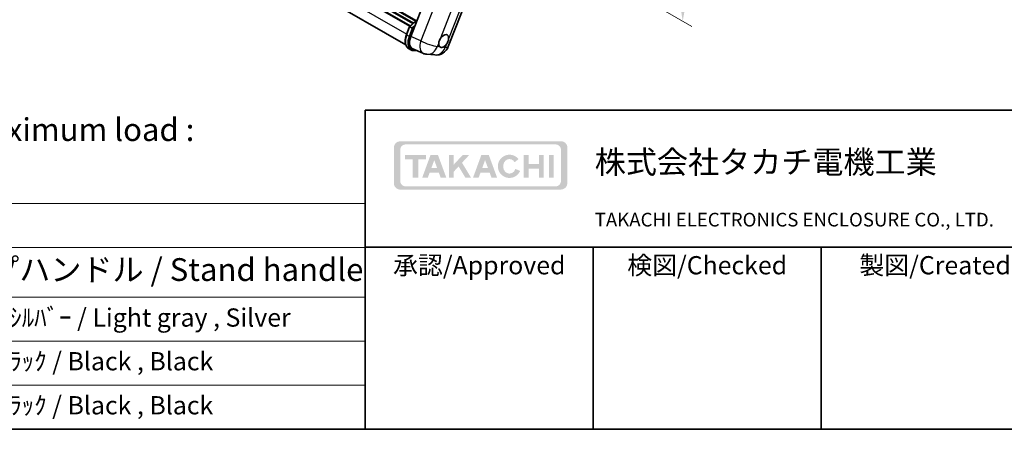
# Model space of a CAD drawing. Units: millimetres. Extents: x 0 to 10432, y 0 to 1686.
# Drawn here: x 1033 to 1681, y 0 to 270 of the extents above; entities that cross this region are included whole.
import ezdxf
from ezdxf.enums import TextEntityAlignment as Align

# ---------------------------------------------------------------- set-up
doc = ezdxf.new("R2010")
doc.units = ezdxf.units.MM
doc.header["$LTSCALE"] = 6
doc.layers.get('Defpoints').update_dxf_attribs({"lineweight": 25})
for name, color, linetype, lineweight in [('Border (ISO)', 7, 'Continuous', 35), ('Dimension (ISO)', 7, 'Continuous', 18), ('Hatch (ISO)', 1, 'Continuous', 18), ('Symbol (ISO)', 7, 'Continuous', 18), ('Title (ISO)', 7, 'Continuous', 35), ('Visible (ISO)', 7, 'Continuous', 35), ('Visible Narrow (ISO)', 7, 'Continuous', 25)]:
    doc.layers.add(name, color=color, linetype=linetype, lineweight=lineweight)
doc.styles.add('Note Text (TK)', font='txt')
doc.styles.add('Note Text (TK2)', font='txt')
doc.styles.add('文字スタイル67', font='arial.ttf')
doc.dimstyles.new('Default - Method 1b (TK)', dxfattribs={"dimscale": 6, "dimtxt": 2.5, "dimasz": 2.5, "dimexe": 1, "dimexo": 1.499999999999999, "dimgap": 1, "dimtad": 1, "dimtoh": 1, "dimrnd": 1e-08, "dimdsep": 46, "dimtxsty": 'Note Text (TK)', "dimcen": 0.09, "dimdle": 5, "dimclrd": 100, "dimclre": 100, "dimclrt": 7, "dimadec": 1, "dimazin": 1, "dimtfac": 1, "dimtmove": 0, "dimatfit": 3, "dimfxl": 1, "dimtolj": 1, "dimlwd": -1, "dimlwe": -1, "dimarcsym": 0})

# ---------------------------------------------------------------- blocks, each defined once
blk = doc.blocks.new('図面枠 tk図枠')
at = {"layer": 'Border (ISO)'}
blk.add_line((14.50000000000001, 8.000000000000007), (405.4999999999999, 8.000000000000007), dxfattribs=at)
blk = doc.blocks.new('表題欄 tk表題欄')
at = {"layer": 'Hatch (ISO)'}
h = blk.add_hatch(color=256, dxfattribs=at)
edge = h.paths.add_edge_path(flags=0)
edge.add_arc((95.57537688673352, 236.2990653650367), 0.5958259999999996, 269.9999999999897, 360)
edge.add_line((96.17120288673351, 236.2990653650368), (96.17120288673348, 239.7107813650365))
edge.add_arc((95.5753768867335, 239.7107813650366), 0.5958259999999996, 0, 90.0000000000068)
edge.add_line((95.57537688673342, 240.3066073650366), (79.13710888673356, 240.3066073650366))
edge.add_arc((79.13710888673353, 239.7107813650366), 0.5958259999999996, 89.99999999999744, 180)
edge.add_line((78.54128288673353, 239.7107813650365), (78.54128288673331, 236.2990653650368))
edge.add_arc((79.13710888673332, 236.2990653650365), 0.5958259999999996, 180, 270.0000000000231)
edge.add_line((79.13710888673356, 235.7032393650365), (95.57537688673342, 235.7032393650367))
edge = h.paths.add_edge_path()
edge.add_line((77.83935088673357, 239.9556413650366), (77.83935088673357, 236.0542053650368))
edge.add_arc((78.54128288673346, 236.0542053650367), 0.7019319999998935, 180, 270.0000000000087)
edge.add_line((78.54128288673357, 235.3522733650368), (96.17120288673352, 235.3522733650368))
edge.add_arc((96.17120288673351, 236.0542053650367), 0.7019319999998921, 270, 360)
edge.add_line((96.8731348867334, 236.0542053650368), (96.87313488673352, 239.9556413650366))
edge.add_arc((96.1712028867336, 239.9556413650367), 0.7019319999998921, 0, 90.00000000000873)
edge.add_line((96.17120288673348, 240.6575733650367), (78.54128288673357, 240.6575733650366))
edge.add_arc((78.54128288673357, 239.9556413650366), 0.7019319999999984, 90, 180)
for points in [[(79.07181288673355, 239.1476033650369), (79.07181288673355, 238.6578833650367), (79.92066088673353, 238.6578833650367), (79.92066088673353, 236.6581933650368), (80.50832488673353, 236.6581933650368), (80.50832488673353, 238.6578833650367), (81.35717288673355, 238.6578833650367), (81.35717288673355, 239.1476033650369)], [(85.68407849525303, 236.6581933650368), (84.9434673993943, 237.8918698287545), (84.41792288673358, 237.3246628822781), (84.41792288673358, 236.6581933650368), (83.89555488673355, 236.6581933650368), (83.89555488673355, 239.1476033650369), (84.41792288673358, 239.1476033650369), (84.41792288673358, 238.0993979968839), (85.38913556809511, 239.1476033650369), (86.10696490847272, 239.1476033650369), (85.31925422435492, 238.2974470774499), (86.30334488673353, 236.6581933650368)], [(92.09142939614459, 239.1476033650369), (92.09142939614459, 236.6581933650368), (92.60971639614465, 236.6581933650368), (92.60971639614465, 237.6580383650368), (93.76872039614462, 237.6580383650368), (93.76872039614462, 236.6581933650368), (94.28700739614459, 236.6581933650368), (94.28700739614459, 239.1476033650369), (93.76872039614462, 239.1476033650369), (93.76872039614462, 238.1477583650367), (92.60971639614465, 238.1477583650367), (92.60971639614465, 239.1476033650369)], [(94.84202339614467, 239.1476033650369), (94.84202339614467, 236.6581933650368), (95.36439139614473, 236.6581933650368), (95.36439139614473, 239.1476033650369)]]:
    blk.add_hatch(color=256, dxfattribs=at).paths.add_polyline_path(points)
h = blk.add_hatch(color=256, dxfattribs=at)
h.paths.add_polyline_path([(82.59020695886475, 237.7110913650368), (81.95242681460243, 237.7110913650368), (82.27131688673356, 238.5794973650367)], flags=0)
h.paths.add_polyline_path([(82.77903014574996, 237.1968853650368), (81.76360362771717, 237.1968853650368), (81.56578886050404, 236.6581933650368), (80.94907288673355, 236.6581933650368), (81.86321688673357, 239.1476033650369), (82.67941688673353, 239.1476033650369), (83.59356088673351, 236.6581933650368), (82.97684491296302, 236.6581933650368)])
h = blk.add_hatch(color=256, dxfattribs=at)
h.paths.add_polyline_path([(87.52707281460246, 237.7110913650368), (88.16485295886469, 237.7110913650368), (87.84596288673359, 238.5794973650367)], flags=0)
h.paths.add_polyline_path([(87.14043486050403, 236.6581933650368), (87.3382496277172, 237.1968853650368), (88.35367614574989, 237.1968853650368), (88.551490912963, 236.6581933650368), (89.16820688673343, 236.6581933650368), (88.25406288673352, 239.1476033650369), (87.43786288673356, 239.1476033650369), (86.52371888673358, 236.6581933650368)])
h = blk.add_hatch(color=256, dxfattribs=at)
edge = h.paths.add_edge_path()
edge.add_arc((90.52309888673334, 237.9028983650369), 1.273272000000011, 38.55054079078439, 336.5820184016556)
edge.add_line((91.69149139614446, 237.3968543650369), (91.17255542714857, 237.6216113977801))
edge.add_ellipse((90.52309888673352, 237.9028983650369), major_axis=(0, -0.7998759999999119), ratio=0.8673469387756529, start_angle=128.5505407907963, end_angle=426.582018401653, ccw=False)
edge.add_line((91.09381514418376, 238.3576891122095), (91.51887237036831, 238.6964075050431))
at = {"layer": 'Title (ISO)'}
for p, q in [((74.70882392282105, 244.052739026017), (255.7088239228211, 244.052739026017)), ((74.70882392282105, 209.052739026017), (74.70882392282105, 244.052739026017)), ((74.70882392282105, 229.052739026017), (230.7088239228211, 229.052739026017)), ((99.70882392282108, 229.052739026017), (99.70882392282108, 209.052739026017)), ((124.708823922821, 229.052739026017), (124.708823922821, 209.052739026017)), ((255.7088239228211, 209.052739026017), (74.70882392282105, 209.052739026017))]:
    blk.add_line(p, q, dxfattribs=at)
at = {"layer": 'Title (ISO)', "color": 7, "attachment_point": 4, "line_spacing_factor": 1.5, "style": 'Note Text (TK)'}
for s, insert, char_height in [('株式会社タカチ電機工業', (99.87313488673345, 238.052739026017), 2.5), ('\\fArial|b0|i0;\\H1.4986;TAKACHI ELECTRONICS ENCLOSURE CO., LTD.', (99.87313488673342, 232.052739026017), 1.49859994649887)]:
    blk.add_mtext(s, dxfattribs=dict(at, insert=insert, char_height=char_height))
at = {"layer": 'Title (ISO)', "color": 1, "char_height": 2.000000029802322, "attachment_point": 5, "line_spacing_factor": 1.5, "style": 'Note Text (TK)'}
for s, insert in [('\\fＭＳ Ｐゴシック|b0|i0;\\H2.0000;承認/Approved', (87.20882392282108, 227.052739026017)), ('\\fＭＳ Ｐゴシック|b0|i0;\\H2.0000;検図/Checked', (112.208823922821, 227.052739026017)), ('\\fＭＳ Ｐゴシック|b0|i0;\\H2.0000;製図/Created', (137.2088239228211, 227.052739026017))]:
    blk.add_mtext(s, dxfattribs=dict(at, insert=insert))
at = {"layer": 'Title (ISO)', "color": 7}
for tag, p, height, style in [('<品名>_001', (157.5667784682756, 235.6393867532898), 2.5, 'Note Text (TK)'), ('<Title>_001', (157.4932713957346, 230.5520568828656), 2.000000029802322, '文字スタイル67'), ('<ページ_No.>_001', (237.9488807410029, 213.302739026017), 2.5, 'Note Text (TK)'), ('<総ページ数>_001', (246.7997330137301, 213.302739026017), 2.5, 'Note Text (TK)'), ('作成日_001', (175.617914831912, 211.2814322078352), 2.5, 'Note Text (TK)')]:
    blk.add_attdef(tag, p, '', height=height, dxfattribs=dict(at, style=style))
at = {"layer": 'Title (ISO)', "color": 7, "style": 'Note Text (TK)'}
blk.add_attdef('<尺度>', text='', height=2.5, dxfattribs=at).set_placement((243.2088239228211, 223.5527390260171), align=Align.MIDDLE_CENTER)
blk = doc.blocks.new('テーブル1')
at = {"layer": 'Symbol (ISO)'}
for p, q in [((14.50000000000001, 32.76011696934701), (224.5, 32.76011696934701)), ((224.5, 32.76011696934701), (224.5, 27.93918116241695)), ((14.50000000000001, 27.93918116241695), (224.5, 27.93918116241695)), ((224.5, 27.93918116241695), (224.5, 22.49824535548687)), ((14.50000000000001, 22.49824535548687), (224.5, 22.49824535548687)), ((224.5, 22.49824535548687), (224.5, 8.000000000000005)), ((14.50000000000001, 17.66549690365792), (224.5, 17.66549690365792)), ((14.50000000000001, 12.83274845182896), (224.5, 12.83274845182896)), ((14.50000000000001, 8.000000000000005), (224.5, 8.000000000000005))]:
    blk.add_line(p, q, dxfattribs=at)
at = {"layer": 'Symbol (ISO)', "color": 7, "attachment_point": 7}
for s, insert, char_height, style in [('ステップハンドル / Stand handle', (172.8968435187319, 23.49356702864171), 2.5, 'Note Text (TK)'), ('  ﾗｲﾄｸﾞﾚｰ , ｼﾙﾊﾞｰ / Light gray , Silver', (172.7, 18.63742673397064), 2.000000029802322, 'Note Text (TK2)'), ('  ﾌﾞﾗｯｸ , ﾌﾞﾗｯｸ / Black , Black', (172.7, 13.84561395123601), 2.000000029802322, 'Note Text (TK2)'), ('  ﾌﾞﾗｯｸ , ﾌﾞﾗｯｸ / Black , Black', (172.7, 9.012865499407056), 2.000000029802322, 'Note Text (TK2)')]:
    blk.add_mtext(s, dxfattribs=dict(at, insert=insert, char_height=char_height, style=style))
blk = doc.blocks.new('*D29')
at = {"layer": 'Defpoints', "color": 0}
for p in [(1336.84146447911, 523.5880912841213), (1328.874227178556, 349.4581937740872), (1468.881369853493, 268.6250322622421)]:
    blk.add_point(p, dxfattribs=at)
at = {"layer": 'Dimension (ISO)', "color": 100}
for p, q in [((1345.778708516612, 518.4281710332563), (1477.021350726916, 442.65519622398)), ((1470.878791915706, 431.096276498343), (1469.065765973035, 283.6238988217891)), ((1337.811471216058, 344.2982735232222), (1474.839532545161, 265.1850854283321))]:
    blk.add_line(p, q, dxfattribs=at)
for points in [[(1468.378980822448, 431.1270091849332), (1473.378603008965, 431.0655438117527), (1471.063188035248, 446.09514305789)], [(1466.565954879777, 283.6546315083794), (1471.565577066293, 283.5931661351989), (1468.881369853493, 268.6250322622421)]]:
    blk.add_solid(points, dxfattribs=at)
at = {"layer": 'Dimension (ISO)', "color": 7, "insert": (1456.23513049212, 338.1533030878058), "char_height": 15, "attachment_point": 4, "rotation": 89.29564096493309, "style": 'Note Text (TK)'}
blk.add_mtext('\\A1;{\\Q29.296;\\W0.822;\\H0.816x; \\fＭＳ Ｐゴシック|b0|i0;\\H15.0000;199}', dxfattribs=at)

msp = doc.modelspace()

# ---------------------------------------------------------------- linework, layer by layer
at = {"layer": 'Visible (ISO)'}
for p, q in [((1314.632688461434, 251.9211649429588), (1381.423140860182, 424.0635554121698)), ((1092.013238960804, 382.6264613767785), (1291.634027706641, 267.3753452585237)), ((1093.903192843374, 383.7338772417234), (1293.32261855465, 268.5990181256768)), ((1094.159123273076, 384.0821723769278), (1293.733232617303, 268.858006623758)), ((1089.72749194999, 380.4986409157589), (1289.323861544538, 265.2616232010738)), ((1089.93255625749, 380.7814131891237), (1289.57488127805, 265.5178630968601)), ((1091.772095686887, 382.2374451272968), (1291.255899718062, 267.0654171709271)), ((1088.412506208494, 367.4044472069407), (1286.612305431604, 252.9737397721479)), ((1289.909728997694, 258.5020975111703), (1297.626859268705, 278.391845292531)), ((1287.150456588072, 259.872900640055), (1289.185044451887, 265.1167462185477)), ((1289.386439894488, 265.0186002220924), (1290.929218326168, 264.1278766792623)), ((1288.428247781405, 250.6656316530615), (1289.971026213085, 249.7749081102312)), ((1291.207631883802, 250.3365081152846), (1297.956390017539, 247.4949274750797)), ((1291.553188086989, 249.2848153036567), (1294.284865122703, 249.0408317517559)), ((1300.566669651597, 246.8456224161776), (1305.719978305445, 246.3853474521286))]:
    msp.add_line(p, q, dxfattribs=at)
for centre, radius, start, end in [((1301.343067537484, 255.538291487239), 8.72727272727275, 247.166358311399, 264.8960906389833), ((1306.496376191333, 255.07801652319), 8.727272727272737, 264.8960906389825, 338.7939768869962)]:
    msp.add_arc(centre, radius, start, end, dxfattribs=at)
for centre, major_axis, ratio, start_param, end_param in [((1311.578467660386, 255.5794087480518), (2.318181818181834, 4.015208690273311), 0.5773502691896275, 5.407609479537267, 7.682359910420228), ((1295.298012571423, 258.0835762374308), (-4.431569255116092, -7.576451372332291), 0.5751368562406718, 4.984521276045715, 6.358660843229153), ((1311.578467660386, 255.5794087480518), (-2.318181818181832, -4.015208690273308), 0.5773502691896275, 5.407609479537253, 6.11156358362529), ((1311.578467660386, 255.579408748052), (-2.3181818181819, -4.015208690273426), 0.5773502691896273, 0.6952204991525717, 1.399174603240616)]:
    msp.add_ellipse(centre, major_axis=major_axis, ratio=ratio, start_param=start_param, end_param=end_param, dxfattribs=at)
for points, knots in [([(1289.185415415809, 265.1173308206453), (1290.12725811986, 266.1062141063644), (1291.116199634098, 266.9949508647471), (1292.740948946473, 268.2236575539241), (1293.362714032251, 268.6421144130314), (1293.986993280125, 269.0106357070507)], [0.6587174863418156, 0.6587174863418156, 0.6587174863418156, 0.6587174863418156, 0.893493131992262, 0.893493131992262, 1.035970389569211, 1.035970389569211, 1.035970389569211, 1.035970389569211]), ([(1288.428247781405, 250.6656316530615), (1287.952248894498, 250.9404497385515), (1287.540638473701, 251.3242844480167), (1286.884829573795, 252.257270802931), (1286.639398712476, 252.8053265809956), (1286.314760386563, 254.0168933073891), (1286.235075810403, 254.6809212684642), (1286.235075810403, 256.0847816706417), (1286.314862600048, 256.8247476784012), (1286.624272615744, 258.3367574890581), (1286.85395637279, 259.1087157303824), (1287.150456588072, 259.872900640055)], [4.97418836818384, 4.97418836818384, 4.97418836818384, 4.97418836818384, 5.235987755982989, 5.235987755982989, 5.497787143782138, 5.497787143782138, 5.759586531581287, 5.759586531581287, 6.021385919380437, 6.021385919380437, 6.283185307179585, 6.283185307179585, 6.283185307179585, 6.283185307179585]), ([(1289.386439894488, 265.0186002220924), (1289.338727904604, 265.0461467522955), (1289.297771860204, 265.0687947775107), (1289.232276831924, 265.102674880901), (1289.208988547682, 265.1131785029396), (1289.189505131012, 265.1187136688605), (1289.185790110961, 265.1186726240613), (1289.185043357465, 265.1167466674014)], [-0.0807455700625251, -0.0807455700625251, -0.0807455700625251, -0.0807455700625251, -0.062153826393863, -0.062153826393863, -0.0430502261041493, -0.0430502261041493, -0.0329013275594778, -0.0329013275594778, -0.0329013275594778, -0.0329013275594778]), ([(1291.582896154879, 263.7051588769694), (1291.582331981191, 263.7055838950871), (1291.581765222756, 263.7060103821791), (1291.561701571122, 263.7210915517794), (1291.539221262995, 263.7374332877254), (1291.489157979533, 263.7728607123812), (1291.461693648296, 263.7918668772497), (1291.379914220346, 263.8473731915415), (1291.321796467377, 263.8856748915817), (1291.203107172119, 263.9618735783253), (1291.143897995471, 263.9989998875384), (1291.03021168531, 264.0685701781306), (1290.976930316051, 264.1003301490592), (1290.929218326168, 264.1278766792623)], [-0.0809227638812014, -0.0809227638812014, -0.0809227638812014, -0.0809227638812014, -0.0805886356620214, -0.0805886356620214, -0.0691479127286701, -0.0691479127286701, -0.0577655588553666, -0.0577655588553666, -0.0376220805434107, -0.0376220805434107, -0.0185556093749202, -0.0185556093749202, 0, 0, 0, 0]), ([(1308.313384471786, 254.0352239181183), (1308.319928315114, 254.1225668911372), (1308.328668199148, 254.2113385813766), (1308.401478783065, 254.805468471457), (1308.540073729039, 255.3430559092474), (1308.923599041066, 256.3315349754405), (1309.195705617116, 256.8524692159954), (1309.57249875619, 257.4171256023956), (1309.630840454317, 257.5012466459977), (1309.690242195137, 257.5838685420346)], [4.535339595711054, 4.535339595711054, 4.535339595711054, 4.535339595711054, 4.561894962863051, 4.561894962863051, 4.711051304752969, 4.711051304752969, 4.860207646642889, 4.860207646642889, 4.88676301379489, 4.88676301379489, 4.88676301379489, 4.88676301379489]), ([(1314.843550848986, 257.1235935779855), (1314.837007005657, 257.0362506049665), (1314.827815531463, 256.9477396404276), (1314.750245284145, 256.356357743293), (1314.601961626609, 255.8243640857313), (1314.218436314582, 254.8358850195383), (1313.956018450094, 254.3093569987546), (1313.583984974421, 253.7419526194086), (1313.526094866454, 253.657570850106), (1313.466693125634, 253.5749489540691)], [4.535339595711056, 4.535339595711056, 4.535339595711056, 4.535339595711056, 4.561894962863068, 4.561894962863068, 4.711051304752988, 4.711051304752988, 4.860207646642908, 4.860207646642908, 4.88676301379492, 4.88676301379492, 4.88676301379492, 4.88676301379492]), ([(1289.971026213085, 249.7749081102312), (1290.066225990467, 249.7199444931332), (1290.163919737031, 249.6693015659819), (1290.363778134665, 249.5768976822737), (1290.46594181212, 249.5351368473432), (1290.674199035116, 249.4606416163721), (1290.78029170851, 249.4279069669151), (1290.995872082112, 249.3715135601965), (1291.105359161333, 249.347854280636), (1291.327222603002, 249.3095781715364), (1291.439598653519, 249.2949607026456), (1291.553188086989, 249.2848153036567)], [1.308996938995745, 1.308996938995745, 1.308996938995745, 1.308996938995745, 1.361356816555575, 1.361356816555575, 1.413716694115405, 1.413716694115405, 1.466076571675236, 1.466076571675236, 1.518436449235066, 1.518436449235066, 1.570796326794896, 1.570796326794896, 1.570796326794896, 1.570796326794896]), ([(1311.283229356947, 251.6387595183564), (1311.210860045135, 251.604533256115), (1311.138351448267, 251.5732837983962), (1310.660225162269, 251.3868078648085), (1310.263958257374, 251.3292462797865), (1309.599672930955, 251.3885778520391), (1309.284583932958, 251.5096751836313), (1308.983973727464, 251.7657050552231), (1308.940293615775, 251.8073320698177), (1308.898441825308, 251.8517601494306)], [4.535339595711032, 4.535339595711032, 4.535339595711032, 4.535339595711032, 4.561894962863028, 4.561894962863028, 4.711051304752946, 4.711051304752946, 4.860207646642865, 4.860207646642865, 4.88676301379486, 4.88676301379486, 4.88676301379486, 4.88676301379486])]:
    msp.add_open_spline(points, degree=3, knots=knots, dxfattribs=at)
at = {"layer": 'Visible Narrow (ISO)'}
for p, q in [((1363.600344889001, 428.4976977849805), (1296.556911112918, 255.7032856947989)), ((1309.690242195137, 257.5838685420346), (1374.25123866385, 423.9801701698207)), ((1379.404547317699, 423.5198952057717), (1314.843550848986, 257.1235935779855)), ((1087.704556703388, 375.2823490056529), (1287.232652782371, 260.0847490235577)), ((1287.324954776392, 259.7054309980382), (1289.386439894488, 265.0186002220924)), ((1287.324954776392, 259.7054309980382), (1288.867733208072, 258.8147074552079)), ((1290.929218326168, 264.1278766792623), (1288.867733208072, 258.8147074552079)), ((1289.587449144553, 258.5621929877527), (1291.582896154879, 263.7051588769694)), ((1296.556911112918, 255.7032856947989), (1289.909728997694, 258.5020975111703)), ((1307.514181264203, 251.975397315918), (1308.313384471786, 254.0352239181182)), ((1313.466693125634, 253.5749489540691), (1312.667489918052, 251.5151223518691)), ((1293.201491973796, 249.4969885890652), (1291.987407562777, 249.6054262348905)), ((1308.898441825308, 251.8517601494306), (1307.514181264203, 251.975397315918)), ((1312.667489918051, 251.5151223518691), (1311.283229356947, 251.6387595183564))]:
    msp.add_line(p, q, dxfattribs=at)
for centre, major_axis, ratio, start_param, end_param in [((1294.40734371579, 253.909692381085), (9.283636363636427, 16.07972986081215), 0.5773502691896285, 0.8248638161405121, 1.177819926360129), ((1295.95012214747, 253.0189688382552), (-9.283636363635093, -16.07972986081205), 0.5773502691896287, 4.170838944440582, 4.319412579949845), ((1293.337338690496, 259.1684265265815), (-4.909090909090927, -8.502794873519953), 0.5773502691896285, 4.974188368183837, 6.283185307179581), ((1287.658976104953, 259.6755974162905), (-0.5085195168812917, 0.1973032237644521), 0.2113248654051875, 0, 0.9388820144198986), ((1296.335816755389, 252.7962879525485), (9.010909090908124, 15.60735236783704), 0.5773502691896285, 1.119986612222506, 1.167608929547305), ((1294.880117122176, 258.2777029837513), (-4.909090909090946, -8.502794873519942), 0.5773502691896285, 4.974188368183845, 6.283185307179588), ((1295.265811730096, 258.0550220980437), (-4.636363636363667, -8.030417380546607), 0.5773502691896288, 4.974188368183842, 6.544984694978775), ((1289.201754536633, 258.7848738734603), (0.5085195168812959, -0.1973032237644409), 0.2113248654051881, 4.080474668008131, 5.651270994802369), ((1301.343067537484, 255.538291487239), (-3.386677519944623, -8.043364012159358), 0.5228518189635781, 4.909045739996141, 6.283185307179583), ((1301.343067537484, 255.5382914872391), (-8.136312270100534, 3.156851580231448), 0.2113248654051957, 1.026148477021568, 2.509678341217632), ((1291.601712954857, 249.8281071205981), (-0.0485248678679872, -0.5432918169413365), 0.7886751345948138, 7.812e-13, 1.219916915922898), ((1301.343067537484, 255.538291487239), (-0.776397885887281, -8.692669071061397), 0.7886751345948115, 9.8e-15, 1.219916915922646), ((1306.496376191333, 255.0780165231899), (-0.7763978858873035, -8.692669071061317), 0.7886751345948121, 0, 1.21991691592265), ((1306.496376191333, 255.07801652319), (8.136312270100621, -3.156851580231232), 0.2113248654051879, 5.65127099480464, 6.283185307179701)]:
    msp.add_ellipse(centre, major_axis=major_axis, ratio=ratio, start_param=start_param, end_param=end_param, dxfattribs=at)

# ---------------------------------------------------------------- block references
at = {"xscale": 6, "yscale": 6, "zscale": 6}
for name, p in [('図面枠 tk図枠', (-87.00000000000006, -48.00000000000003)), ('表題欄 tk表題欄', (811.7470564630732, -1254.316434156102)), ('テーブル1', (-87.00000000000006, -48.00000000000003))]:
    msp.add_blockref(name, p, dxfattribs=at)

# ---------------------------------------------------------------- texts
at = {"layer": 'Symbol (ISO)', "color": 7, "insert": (621.6177937516106, 197.2812994833745), "char_height": 15, "width": 577.8947639465331, "attachment_point": 4, "line_spacing_factor": 1.418181777000427, "style": 'Note Text (TK)'}
msp.add_mtext('{\\fＭＳ Ｐゴシック|b0|i0;■テクニカルデータ / Technical Data■\\P\\fＭＳ Ｐゴシック|b0|i0;ステップハンドル耐荷重 / Stand handle Maximum load : 25kgf}', dxfattribs=at)

# ---------------------------------------------------------------- dimensions: what is measured, and where the dimension line sits
at = {"layer": 'Dimension (ISO)', "color": 100}
dim = msp.add_linear_dim(base=(1468.881369853493, 268.6250322622421), p1=(1336.84146447911, 523.5880912841213), p2=(1328.874227178556, 349.4581937740873), angle=89.29564096493309, text='{\\Q29.296;\\W0.822;\\H0.816x; \\fＭＳ Ｐゴシック|b0|i0;\\H15.0000;199}', dimstyle='Default - Method 1b (TK)', override={"dimgap": 1, "dimtoh": 0, "dimdec": 2, "dimlfac": 1.135660001691947, "dimtol": 0, "dimlim": 0, "dimtp": 0, "dimtm": 0, "dimtdec": 2, "dimtofl": 0, "dimatfit": 1}, dxfattribs=at)
dim.commit()
dim.dimension.update_dxf_attribs({"geometry": '*D29', "text_midpoint": (1469.972278944371, 357.3600876600657), "dimtype": 160})

doc.saveas('drawing.dxf')
